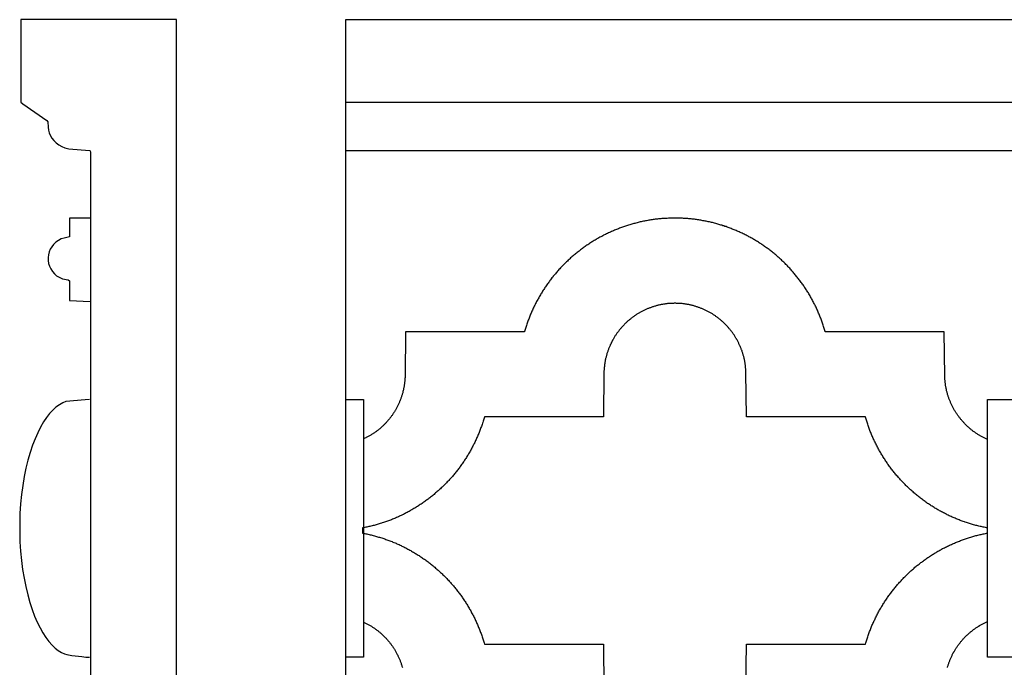
# Model space of a CAD drawing. Units: millimetres. Extents: x -33 to 379, y -52 to 52.
# Drawn here: x -33 to 67, y -14 to 52 of the extents above; entities that cross this region are included whole.
import ezdxf

# ---------------------------------------------------------------- set-up
doc = ezdxf.new("R2010")
doc.units = ezdxf.units.MM
doc.layers.add('Vector Layer 1', color=7, linetype='Continuous', lineweight=30)

msp = doc.modelspace()

# ---------------------------------------------------------------- linework, layer by layer
at = {"layer": 'Vector Layer 1', "color": 18, "lineweight": 30, "true_color": 0x000000}
for p, q in [((0, 43.94), (348, 43.94)), ((0, 39), (348, 39))]:
    msp.add_line(p, q, dxfattribs=at)
for points in [[(-33.21, 52.38), (-33.21, 43.93), (-33.21, 43.93), (-33.01, 43.77), (-33.01, 43.77), (-30.56, 42.06), (-30.56, 42.06), (-30.43, 41.95), (-30.43, 41.95), (-30.42, 41.38), (-30.42, 41.38), (-30.38, 41.09), (-30.38, 41.09), (-30.3, 40.8), (-30.3, 40.8), (-30.18, 40.51), (-30.18, 40.51), (-30.02, 40.25), (-30.02, 40.25), (-29.82, 40.01), (-29.82, 40.01), (-29.58, 39.78), (-29.58, 39.78), (-29.33, 39.59), (-29.33, 39.59), (-29.02, 39.41), (-29.02, 39.41), (-28.7, 39.29), (-28.7, 39.29), (-28.31, 39.19), (-28.31, 39.19), (-26.19, 38.99), (-26.19, 38.99), (-26.11, 38.96), (-26.11, 38.96), (-26.07, 38.85), (-26.07, 38.85), (-26.07, 33.15), (-26.07, 33.15), (-26.07, 27.01), (-26.07, 27.01), (-26.07, 20.55), (-26.07, 20.55), (-26.07, 13.43), (-26.07, 13.43), (-26.07, 6.39), (-26.07, 6.39), (-26.07, 0), (-26.07, 0), (-26.07, -6.98), (-26.07, -6.98), (-26.07, -13.21), (-26.07, -13.21), (-26.07, -19.17)], [(-17.31, -52.4), (-17.31, 52.38), (-17.31, 52.38), (-33.21, 52.38)], [(-26.06, 32.09), (-26.07, 32.09), (-26.07, 32.09), (-28.24, 32.09), (-28.24, 32.09), (-28.24, 30.18), (-28.24, 30.18), (-28.76, 30.06), (-28.76, 30.06), (-29.08, 29.96), (-29.08, 29.96), (-29.35, 29.82), (-29.35, 29.82), (-29.62, 29.63), (-29.62, 29.63), (-29.85, 29.41), (-29.85, 29.41), (-30.04, 29.17), (-30.04, 29.17), (-30.19, 28.92), (-30.19, 28.92), (-30.3, 28.64), (-30.3, 28.64), (-30.38, 28.35), (-30.38, 28.35), (-30.41, 28.06), (-30.41, 28.06), (-30.41, 27.76), (-30.41, 27.76), (-30.36, 27.47), (-30.36, 27.47), (-30.27, 27.18), (-30.27, 27.18), (-30.15, 26.91), (-30.15, 26.91), (-29.98, 26.65), (-29.98, 26.65), (-29.77, 26.41), (-29.77, 26.41), (-29.54, 26.21), (-29.54, 26.21), (-29.29, 26.05), (-29.29, 26.05), (-28.94, 25.89), (-28.94, 25.89), (-28.35, 25.78), (-28.35, 25.78), (-28.24, 25.67), (-28.24, 25.67), (-28.24, 23.69), (-28.24, 23.69), (-26.13, 23.58), (-26.13, 23.58), (-26.07, 23.57)], [(65.59, 9.47), (65.52, 9.5), (65.45, 9.53), (65.38, 9.56), (65.31, 9.59), (65.25, 9.63), (65.18, 9.66), (65.11, 9.7), (65.05, 9.73), (64.98, 9.77), (64.92, 9.8), (64.85, 9.84), (64.79, 9.88), (64.72, 9.92), (64.66, 9.95), (64.59, 9.99), (64.53, 10.03), (64.47, 10.08), (64.41, 10.12), (64.35, 10.16), (64.28, 10.2), (64.22, 10.24), (64.16, 10.29), (64.1, 10.33), (64.04, 10.38), (63.99, 10.42), (63.93, 10.47), (63.87, 10.52), (63.81, 10.56), (63.76, 10.61), (63.7, 10.66), (63.64, 10.71), (63.59, 10.76), (63.53, 10.81), (63.48, 10.86), (63.43, 10.91), (63.37, 10.97), (63.32, 11.02), (63.27, 11.07), (63.22, 11.12), (63.17, 11.18), (63.12, 11.23), (63.07, 11.29), (63.02, 11.34), (62.97, 11.4), (62.92, 11.46), (62.87, 11.51), (62.82, 11.57), (62.78, 11.63), (62.73, 11.69), (62.69, 11.75), (62.64, 11.81), (62.6, 11.87), (62.55, 11.93), (62.51, 11.99), (62.47, 12.05), (62.43, 12.11), (62.39, 12.18), (62.35, 12.24), (62.31, 12.3), (62.27, 12.37), (62.23, 12.43), (62.19, 12.5), (62.15, 12.56), (62.12, 12.63), (62.08, 12.69), (62.05, 12.76), (62.01, 12.83), (62.01, 12.83), (61.98, 12.89), (61.94, 12.96), (61.91, 13.03), (61.88, 13.1), (61.85, 13.17), (61.82, 13.24), (61.79, 13.3), (61.76, 13.37), (61.73, 13.44), (61.7, 13.51), (61.68, 13.58), (61.65, 13.66), (61.63, 13.73), (61.6, 13.8), (61.58, 13.87), (61.55, 13.94), (61.53, 14.01), (61.51, 14.08), (61.49, 14.16), (61.47, 14.23), (61.45, 14.3), (61.43, 14.37), (61.41, 14.45), (61.4, 14.52), (61.38, 14.59), (61.37, 14.67), (61.35, 14.74), (61.34, 14.81), (61.32, 14.89), (61.31, 14.96), (61.3, 15.04), (61.29, 15.11), (61.28, 15.19), (61.27, 15.26), (61.26, 15.34), (61.25, 15.41), (61.25, 15.49), (61.24, 15.56), (61.24, 15.64), (61.23, 15.71), (61.23, 15.79), (61.22, 15.86), (61.22, 15.94), (61.22, 15.94), (61.16, 20.48), (61.16, 20.48), (49.01, 20.48), (49.01, 20.48), (49, 20.5), (49, 20.5), (48.97, 20.6), (48.94, 20.71), (48.91, 20.82), (48.87, 20.92), (48.84, 21.03), (48.8, 21.14), (48.77, 21.24), (48.73, 21.35), (48.7, 21.45), (48.66, 21.56), (48.62, 21.66), (48.58, 21.77), (48.54, 21.87), (48.5, 21.97), (48.46, 22.08), (48.42, 22.18), (48.38, 22.28), (48.33, 22.38), (48.29, 22.48), (48.25, 22.58), (48.2, 22.69), (48.16, 22.79), (48.11, 22.89), (48.06, 22.99), (48.01, 23.09), (47.97, 23.18), (47.92, 23.28), (47.87, 23.38), (47.82, 23.48), (47.77, 23.58), (47.71, 23.67), (47.66, 23.77), (47.61, 23.87), (47.56, 23.96), (47.5, 24.06), (47.45, 24.15), (47.39, 24.25), (47.33, 24.34), (47.28, 24.44), (47.22, 24.53), (47.16, 24.62), (47.1, 24.72), (47.04, 24.81), (46.98, 24.9), (46.92, 24.99), (46.86, 25.08), (46.8, 25.17), (46.74, 25.26), (46.68, 25.35), (46.61, 25.44), (46.55, 25.53), (46.48, 25.62), (46.42, 25.71), (46.35, 25.79), (46.28, 25.88), (46.22, 25.97), (46.15, 26.05), (46.08, 26.14), (46.01, 26.22), (45.94, 26.31), (45.87, 26.39), (45.8, 26.47), (45.73, 26.56), (45.66, 26.64), (45.59, 26.72), (45.51, 26.8), (45.44, 26.88), (45.37, 26.97), (45.29, 27.05), (45.22, 27.12), (45.14, 27.2), (45.07, 27.28), (44.99, 27.36), (44.91, 27.44), (44.83, 27.51), (44.76, 27.59), (44.68, 27.67), (44.6, 27.74), (44.52, 27.82), (44.44, 27.89), (44.36, 27.97), (44.28, 28.04), (44.19, 28.11), (44.11, 28.18), (44.03, 28.26), (43.94, 28.33), (43.86, 28.4), (43.78, 28.47), (43.69, 28.54), (43.6, 28.61), (43.52, 28.67), (43.43, 28.74), (43.35, 28.81), (43.26, 28.87), (43.17, 28.94), (43.08, 29.01), (42.99, 29.07), (42.9, 29.14), (42.81, 29.2), (42.72, 29.26), (42.63, 29.32), (42.54, 29.39), (42.45, 29.45), (42.36, 29.51), (42.26, 29.57), (42.17, 29.63), (42.08, 29.69), (41.98, 29.74), (41.89, 29.8), (41.79, 29.86), (41.7, 29.91), (41.6, 29.97), (41.51, 30.03), (41.41, 30.08), (41.31, 30.13), (41.21, 30.19), (41.12, 30.24), (41.02, 30.29), (40.92, 30.34), (40.82, 30.39), (40.72, 30.44), (40.62, 30.49), (40.52, 30.54), (40.42, 30.59), (40.32, 30.63), (40.21, 30.68), (40.21, 30.68), (40.11, 30.73), (40.01, 30.77), (39.91, 30.82), (39.81, 30.86), (39.7, 30.9), (39.6, 30.94), (39.5, 30.98), (39.39, 31.02), (39.29, 31.06), (39.18, 31.1), (39.08, 31.14), (38.97, 31.18), (38.87, 31.22), (38.76, 31.25), (38.66, 31.29), (38.55, 31.32), (38.45, 31.36), (38.34, 31.39), (38.24, 31.42), (38.13, 31.45), (38.02, 31.48), (37.92, 31.51), (37.81, 31.54), (37.7, 31.57), (37.59, 31.6), (37.49, 31.63), (37.38, 31.65), (37.27, 31.68), (37.16, 31.7), (37.05, 31.73), (36.95, 31.75), (36.84, 31.77), (36.73, 31.79), (36.62, 31.81), (36.51, 31.83), (36.4, 31.85), (36.29, 31.87), (36.18, 31.89), (36.07, 31.91), (35.96, 31.92), (35.86, 31.94), (35.75, 31.96), (35.64, 31.97), (35.53, 31.98), (35.42, 32), (35.31, 32.01), (35.19, 32.02), (35.08, 32.03), (34.97, 32.04), (34.86, 32.05), (34.75, 32.06), (34.64, 32.06), (34.53, 32.07), (34.42, 32.08), (34.31, 32.08), (34.2, 32.08), (34.09, 32.09), (33.98, 32.09), (33.87, 32.09), (33.75, 32.09), (33.64, 32.09), (33.53, 32.09), (33.42, 32.09), (33.31, 32.09), (33.2, 32.09), (33.09, 32.08), (32.98, 32.08), (32.86, 32.07), (32.75, 32.07), (32.64, 32.06), (32.53, 32.05), (32.42, 32.05), (32.42, 32.05), (32.31, 32.04), (32.19, 32.03), (32.08, 32.02), (31.97, 32.01), (31.86, 31.99), (31.75, 31.98), (31.64, 31.97), (31.52, 31.95), (31.41, 31.94), (31.3, 31.92), (31.19, 31.91), (31.08, 31.89), (30.97, 31.87), (30.86, 31.85), (30.75, 31.83), (30.64, 31.81), (30.53, 31.79), (30.42, 31.77), (30.31, 31.74), (30.2, 31.72), (30.1, 31.7), (29.99, 31.67), (29.88, 31.64), (29.77, 31.62), (29.66, 31.59), (29.55, 31.56), (29.45, 31.53), (29.34, 31.5), (29.23, 31.47), (29.13, 31.44), (29.02, 31.41), (28.91, 31.38), (28.81, 31.35), (28.7, 31.31), (28.6, 31.28), (28.49, 31.24), (28.39, 31.21), (28.28, 31.17), (28.18, 31.13), (28.08, 31.09), (27.97, 31.05), (27.87, 31.01), (27.76, 30.97), (27.66, 30.93), (27.56, 30.89), (27.46, 30.85), (27.36, 30.81), (27.25, 30.76), (27.15, 30.72), (27.05, 30.67), (26.95, 30.63), (26.85, 30.58), (26.75, 30.53), (26.65, 30.48), (26.55, 30.43), (26.45, 30.39), (26.35, 30.34), (26.26, 30.28), (26.16, 30.23), (26.06, 30.18), (25.96, 30.13), (25.87, 30.07), (25.77, 30.02), (25.67, 29.97), (25.58, 29.91), (25.48, 29.85), (25.39, 29.8), (25.29, 29.74), (25.2, 29.68), (25.11, 29.62), (25.01, 29.56), (24.92, 29.5), (24.83, 29.44), (24.74, 29.38), (24.64, 29.32), (24.55, 29.26), (24.46, 29.19), (24.37, 29.13), (24.28, 29.06), (24.19, 29), (24.1, 28.93), (24.01, 28.86), (23.92, 28.8), (23.84, 28.73), (23.75, 28.66), (23.66, 28.59), (23.58, 28.52), (23.49, 28.45), (23.4, 28.38), (23.32, 28.31), (23.23, 28.24), (23.15, 28.16), (23.07, 28.09), (22.98, 28.02), (22.9, 27.94), (22.82, 27.87), (22.74, 27.79), (22.66, 27.71), (22.57, 27.64), (22.49, 27.56), (22.41, 27.48), (22.33, 27.4), (22.26, 27.32), (22.18, 27.24), (22.1, 27.16), (22.02, 27.08), (21.95, 27), (21.87, 26.91), (21.79, 26.83), (21.72, 26.75), (21.64, 26.66), (21.57, 26.58), (21.57, 26.58), (21.5, 26.49), (21.43, 26.41), (21.36, 26.32), (21.28, 26.24), (21.21, 26.15), (21.15, 26.07), (21.08, 25.98), (21.01, 25.89), (20.94, 25.8), (20.87, 25.71), (20.81, 25.63), (20.74, 25.54), (20.68, 25.45), (20.61, 25.36), (20.55, 25.27), (20.49, 25.18), (20.42, 25.08), (20.36, 24.99), (20.3, 24.9), (20.24, 24.81), (20.18, 24.72), (20.12, 24.62), (20.06, 24.53), (20.01, 24.43), (19.95, 24.34), (19.89, 24.25), (19.84, 24.15), (19.78, 24.05), (19.73, 23.96), (19.67, 23.86), (19.62, 23.77), (19.57, 23.67), (19.51, 23.57), (19.46, 23.47), (19.41, 23.37), (19.36, 23.28), (19.31, 23.18), (19.27, 23.08), (19.22, 22.98), (19.17, 22.88), (19.12, 22.78), (19.08, 22.68), (19.03, 22.58), (18.99, 22.48), (18.95, 22.37), (18.9, 22.27), (18.86, 22.17), (18.82, 22.07), (18.78, 21.96), (18.74, 21.86), (18.7, 21.76), (18.66, 21.65), (18.62, 21.55), (18.59, 21.45), (18.55, 21.34), (18.51, 21.24), (18.48, 21.13), (18.44, 21.03), (18.41, 20.92), (18.38, 20.81), (18.34, 20.71), (18.31, 20.6), (18.28, 20.5), (18.28, 20.5), (18.28, 20.48), (18.28, 20.48), (6.12, 20.48), (6.12, 20.48), (6.06, 15.94), (6.06, 15.94), (6.06, 15.86), (6.06, 15.79), (6.05, 15.71), (6.05, 15.64), (6.04, 15.56), (6.04, 15.49), (6.03, 15.41), (6.02, 15.34), (6.01, 15.26), (6, 15.19), (5.99, 15.11), (5.98, 15.04), (5.97, 14.97), (5.96, 14.89), (5.95, 14.82), (5.93, 14.75), (5.92, 14.67), (5.9, 14.6), (5.89, 14.53), (5.87, 14.46), (5.85, 14.38), (5.84, 14.31), (5.82, 14.24), (5.8, 14.17), (5.78, 14.1), (5.76, 14.03), (5.73, 13.96), (5.71, 13.89), (5.69, 13.82), (5.66, 13.75), (5.64, 13.68), (5.62, 13.61), (5.59, 13.54), (5.56, 13.47), (5.54, 13.4), (5.51, 13.34), (5.48, 13.27), (5.45, 13.2), (5.42, 13.13), (5.39, 13.07), (5.36, 13), (5.33, 12.93), (5.29, 12.87), (5.26, 12.8), (5.23, 12.74), (5.19, 12.67), (5.16, 12.61), (5.12, 12.54), (5.08, 12.48), (5.05, 12.42), (5.01, 12.36), (4.97, 12.29), (4.93, 12.23), (4.89, 12.17), (4.85, 12.11), (4.81, 12.05), (4.77, 11.99), (4.73, 11.93), (4.68, 11.87), (4.64, 11.81), (4.6, 11.75), (4.55, 11.69), (4.51, 11.63), (4.46, 11.57), (4.41, 11.52), (4.37, 11.46), (4.32, 11.4), (4.27, 11.35), (4.22, 11.29), (4.17, 11.24), (4.12, 11.18), (4.07, 11.13), (4.02, 11.08), (3.97, 11.02), (3.92, 10.97), (3.87, 10.92), (3.81, 10.87), (3.76, 10.82), (3.7, 10.77), (3.65, 10.72), (3.59, 10.67), (3.54, 10.62), (3.48, 10.57), (3.42, 10.53), (3.37, 10.48), (3.31, 10.43), (3.25, 10.39), (3.19, 10.34), (3.13, 10.3), (3.07, 10.25), (3.01, 10.21), (2.95, 10.16), (2.88, 10.12), (2.82, 10.08), (2.76, 10.04), (2.7, 10), (2.63, 9.96), (2.57, 9.92), (2.57, 9.92), (2.5, 9.88), (2.44, 9.84), (2.37, 9.8), (2.31, 9.77), (2.24, 9.73), (2.17, 9.69), (2.1, 9.66), (2.04, 9.63), (1.97, 9.59), (1.9, 9.56), (1.83, 9.53)], [(65.59, 0.42), (65.48, 0.44), (65.37, 0.47), (65.26, 0.49), (65.15, 0.51), (65.04, 0.53), (64.93, 0.56), (64.82, 0.58), (64.71, 0.61), (64.6, 0.64), (64.49, 0.66), (64.39, 0.69), (64.28, 0.72), (64.17, 0.75), (64.06, 0.78), (63.96, 0.81), (63.85, 0.84), (63.74, 0.88), (63.64, 0.91), (63.53, 0.94), (63.43, 0.98), (63.32, 1.01), (63.22, 1.05), (63.11, 1.09), (63.01, 1.13), (62.9, 1.16), (62.8, 1.2), (62.7, 1.24), (62.59, 1.28), (62.49, 1.32), (62.39, 1.37), (62.28, 1.41), (62.18, 1.45), (62.08, 1.5), (61.98, 1.54), (61.88, 1.59), (61.78, 1.63), (61.68, 1.68), (61.58, 1.73), (61.48, 1.77), (61.38, 1.82), (61.28, 1.87), (61.18, 1.92), (61.08, 1.97), (60.98, 2.03), (60.89, 2.08), (60.79, 2.13), (60.69, 2.18), (60.6, 2.24), (60.5, 2.29), (60.4, 2.35), (60.31, 2.41), (60.21, 2.46), (60.12, 2.52), (60.03, 2.58), (59.93, 2.64), (59.84, 2.7), (59.75, 2.76), (59.65, 2.82), (59.56, 2.88), (59.47, 2.94), (59.38, 3), (59.29, 3.07), (59.2, 3.13), (59.11, 3.2), (59.02, 3.26), (58.93, 3.33), (58.84, 3.4), (58.75, 3.46), (58.66, 3.53), (58.58, 3.6), (58.49, 3.67), (58.4, 3.74), (58.32, 3.81), (58.23, 3.88), (58.15, 3.95), (58.06, 4.02), (57.98, 4.1), (57.9, 4.17), (57.81, 4.24), (57.73, 4.32), (57.65, 4.39), (57.57, 4.47), (57.49, 4.55), (57.4, 4.62), (57.32, 4.7), (57.25, 4.78), (57.17, 4.86), (57.09, 4.94), (57.01, 5.02), (56.93, 5.1), (56.86, 5.18), (56.78, 5.26), (56.7, 5.34), (56.63, 5.43), (56.55, 5.51), (56.48, 5.59), (56.41, 5.68), (56.41, 5.68), (56.33, 5.76), (56.26, 5.85), (56.19, 5.93), (56.12, 6.02), (56.05, 6.1), (55.98, 6.19), (55.91, 6.28), (55.84, 6.36), (55.78, 6.45), (55.71, 6.54), (55.64, 6.63), (55.58, 6.72), (55.51, 6.81), (55.45, 6.9), (55.38, 6.99), (55.32, 7.08), (55.26, 7.17), (55.2, 7.26), (55.14, 7.35), (55.08, 7.45), (55.02, 7.54), (54.96, 7.63), (54.9, 7.73), (54.84, 7.82), (54.78, 7.91), (54.73, 8.01), (54.67, 8.1), (54.62, 8.2), (54.56, 8.3), (54.51, 8.39), (54.45, 8.49), (54.4, 8.59), (54.35, 8.68), (54.3, 8.78), (54.25, 8.88), (54.2, 8.98), (54.15, 9.08), (54.1, 9.18), (54.05, 9.28), (54.01, 9.38), (53.96, 9.48), (53.91, 9.58), (53.87, 9.68), (53.82, 9.78), (53.78, 9.88), (53.74, 9.98), (53.7, 10.08), (53.65, 10.19), (53.61, 10.29), (53.57, 10.39), (53.53, 10.5), (53.49, 10.6), (53.46, 10.7), (53.42, 10.81), (53.38, 10.91), (53.35, 11.02), (53.31, 11.12), (53.28, 11.23), (53.24, 11.33), (53.21, 11.44), (53.18, 11.55), (53.15, 11.65), (53.12, 11.76), (53.12, 11.76), (53.11, 11.77), (53.11, 11.77), (40.95, 11.77), (40.95, 11.77), (40.9, 16.32), (40.9, 16.32), (40.89, 16.39), (40.89, 16.47), (40.89, 16.54), (40.88, 16.62), (40.88, 16.69), (40.87, 16.77), (40.86, 16.84), (40.86, 16.92), (40.85, 16.99), (40.84, 17.07), (40.83, 17.14), (40.82, 17.21), (40.81, 17.29), (40.79, 17.36), (40.78, 17.43), (40.77, 17.51), (40.75, 17.58), (40.74, 17.65), (40.72, 17.73), (40.71, 17.8), (40.69, 17.87), (40.67, 17.94), (40.65, 18.01), (40.63, 18.08), (40.61, 18.15), (40.59, 18.23), (40.57, 18.3), (40.55, 18.37), (40.52, 18.44), (40.5, 18.51), (40.47, 18.58), (40.45, 18.64), (40.42, 18.71), (40.4, 18.78), (40.37, 18.85), (40.34, 18.92), (40.31, 18.99), (40.28, 19.05), (40.25, 19.12), (40.22, 19.19), (40.19, 19.25), (40.16, 19.32), (40.13, 19.39), (40.09, 19.45), (40.06, 19.52), (40.03, 19.58), (39.99, 19.65), (39.95, 19.71), (39.92, 19.77), (39.88, 19.84), (39.84, 19.9), (39.81, 19.96), (39.77, 20.02), (39.73, 20.09), (39.69, 20.15), (39.65, 20.21), (39.6, 20.27), (39.56, 20.33), (39.52, 20.39), (39.48, 20.45), (39.43, 20.51), (39.39, 20.56), (39.34, 20.62), (39.3, 20.68), (39.25, 20.74), (39.2, 20.79), (39.15, 20.85), (39.11, 20.91), (39.06, 20.96), (39.01, 21.02), (38.96, 21.07), (38.91, 21.12), (38.86, 21.18), (38.81, 21.23), (38.75, 21.28), (38.7, 21.33), (38.65, 21.38), (38.59, 21.44), (38.54, 21.49), (38.48, 21.54), (38.43, 21.58), (38.37, 21.63), (38.32, 21.68), (38.26, 21.73), (38.2, 21.78), (38.14, 21.82), (38.08, 21.87), (38.02, 21.91), (37.96, 21.96), (37.9, 22), (37.84, 22.05), (37.78, 22.09), (37.72, 22.13), (37.66, 22.17), (37.59, 22.22), (37.53, 22.26), (37.47, 22.3), (37.4, 22.34), (37.4, 22.34), (37.34, 22.37), (37.27, 22.41), (37.21, 22.45), (37.14, 22.49), (37.08, 22.52), (37.01, 22.56), (36.94, 22.59), (36.88, 22.63), (36.81, 22.66), (36.74, 22.69), (36.67, 22.72), (36.61, 22.75), (36.54, 22.78), (36.47, 22.81), (36.4, 22.84), (36.33, 22.87), (36.26, 22.9), (36.19, 22.92), (36.12, 22.95), (36.05, 22.97), (35.98, 23), (35.91, 23.02), (35.84, 23.04), (35.77, 23.07), (35.7, 23.09), (35.63, 23.11), (35.56, 23.13), (35.49, 23.15), (35.41, 23.17), (35.34, 23.18), (35.27, 23.2), (35.2, 23.22), (35.12, 23.23), (35.05, 23.25), (34.98, 23.26), (34.91, 23.27), (34.83, 23.29), (34.76, 23.3), (34.69, 23.31), (34.61, 23.32), (34.54, 23.33), (34.47, 23.34), (34.39, 23.35), (34.32, 23.35), (34.24, 23.36), (34.17, 23.37), (34.1, 23.37), (34.02, 23.38), (33.95, 23.38), (33.87, 23.38), (33.8, 23.38), (33.72, 23.39), (33.65, 23.39), (33.58, 23.39), (33.5, 23.38), (33.43, 23.38), (33.35, 23.38), (33.28, 23.38), (33.2, 23.37), (33.13, 23.37), (33.05, 23.36), (32.98, 23.36), (32.9, 23.35), (32.83, 23.34), (32.75, 23.33), (32.68, 23.32), (32.61, 23.31), (32.53, 23.3), (32.53, 23.3), (32.46, 23.29), (32.38, 23.28), (32.31, 23.26), (32.23, 23.25), (32.16, 23.23), (32.09, 23.22), (32.01, 23.2), (31.94, 23.18), (31.87, 23.16), (31.79, 23.15), (31.72, 23.13), (31.65, 23.11), (31.58, 23.09), (31.5, 23.06), (31.43, 23.04), (31.36, 23.02), (31.29, 22.99), (31.22, 22.97), (31.15, 22.94), (31.08, 22.92), (31.01, 22.89), (30.94, 22.86), (30.87, 22.84), (30.8, 22.81), (30.74, 22.78), (30.67, 22.75), (30.6, 22.72), (30.53, 22.69), (30.47, 22.65), (30.4, 22.62), (30.33, 22.59), (30.27, 22.55), (30.2, 22.52), (30.14, 22.48), (30.07, 22.45), (30.01, 22.41), (29.94, 22.37), (29.88, 22.33), (29.82, 22.3), (29.76, 22.26), (29.69, 22.22), (29.63, 22.18), (29.57, 22.14), (29.51, 22.09), (29.45, 22.05), (29.39, 22.01), (29.33, 21.96), (29.27, 21.92), (29.21, 21.88), (29.15, 21.83), (29.09, 21.78), (29.04, 21.74), (28.98, 21.69), (28.92, 21.64), (28.87, 21.59), (28.81, 21.55), (28.76, 21.5), (28.7, 21.45), (28.65, 21.4), (28.6, 21.34), (28.54, 21.29), (28.49, 21.24), (28.44, 21.19), (28.39, 21.13), (28.34, 21.08), (28.28, 21.03), (28.24, 20.97), (28.19, 20.91), (28.14, 20.86), (28.09, 20.8), (28.04, 20.74), (27.99, 20.69), (27.95, 20.63), (27.9, 20.57), (27.86, 20.51), (27.81, 20.45), (27.77, 20.39), (27.72, 20.33), (27.68, 20.27), (27.64, 20.21), (27.6, 20.14), (27.55, 20.08), (27.51, 20.02), (27.47, 19.95), (27.43, 19.89), (27.4, 19.83), (27.36, 19.76), (27.32, 19.7), (27.28, 19.63), (27.25, 19.56), (27.21, 19.5), (27.18, 19.43), (27.18, 19.43), (27.14, 19.36), (27.11, 19.29), (27.08, 19.22), (27.04, 19.16), (27.01, 19.09), (26.98, 19.02), (26.95, 18.95), (26.92, 18.88), (26.9, 18.81), (26.87, 18.74), (26.84, 18.67), (26.82, 18.6), (26.79, 18.53), (26.77, 18.46), (26.74, 18.39), (26.72, 18.31), (26.7, 18.24), (26.68, 18.17), (26.66, 18.1), (26.64, 18.03), (26.62, 17.95), (26.6, 17.88), (26.58, 17.81), (26.56, 17.73), (26.55, 17.66), (26.53, 17.59), (26.52, 17.51), (26.5, 17.44), (26.49, 17.37), (26.48, 17.29), (26.47, 17.22), (26.46, 17.14), (26.45, 17.07), (26.44, 16.99), (26.43, 16.92), (26.42, 16.84), (26.41, 16.77), (26.41, 16.69), (26.4, 16.62), (26.4, 16.54), (26.39, 16.47), (26.39, 16.39), (26.39, 16.32), (26.39, 16.32), (26.33, 11.77), (26.33, 11.77), (14.17, 11.77), (14.17, 11.77), (14.17, 11.76), (14.17, 11.76), (14.14, 11.65), (14.1, 11.54), (14.07, 11.44), (14.04, 11.33), (14.01, 11.22), (13.97, 11.12), (13.94, 11.01), (13.9, 10.91), (13.86, 10.8), (13.82, 10.7), (13.79, 10.59), (13.75, 10.49), (13.71, 10.39), (13.67, 10.28), (13.63, 10.18), (13.59, 10.08), (13.54, 9.97), (13.5, 9.87), (13.46, 9.77), (13.41, 9.67), (13.37, 9.57), (13.32, 9.47), (13.27, 9.37), (13.23, 9.27), (13.18, 9.17), (13.13, 9.07), (13.08, 8.97), (13.03, 8.87), (12.98, 8.77), (12.93, 8.68), (12.88, 8.58), (12.83, 8.48), (12.77, 8.39), (12.72, 8.29), (12.67, 8.2), (12.61, 8.1), (12.56, 8.01), (12.5, 7.91), (12.44, 7.82), (12.39, 7.72), (12.33, 7.63), (12.27, 7.54), (12.21, 7.45), (12.15, 7.35), (12.09, 7.26), (12.03, 7.17), (11.97, 7.08), (11.9, 6.99), (11.84, 6.9), (11.78, 6.81), (11.71, 6.72), (11.65, 6.64), (11.58, 6.55), (11.52, 6.46), (11.45, 6.37), (11.38, 6.29), (11.32, 6.2), (11.25, 6.12), (11.18, 6.03), (11.11, 5.95), (11.04, 5.86), (10.97, 5.78), (10.9, 5.7), (10.83, 5.61), (10.75, 5.53), (10.68, 5.45), (10.61, 5.37), (10.53, 5.29), (10.46, 5.21), (10.38, 5.13), (10.31, 5.05), (10.23, 4.97), (10.16, 4.89), (10.08, 4.82), (10, 4.74), (9.92, 4.66), (9.84, 4.59), (9.76, 4.51), (9.68, 4.44), (9.6, 4.36), (9.52, 4.29), (9.44, 4.22), (9.36, 4.14), (9.28, 4.07), (9.19, 4), (9.11, 3.93), (9.03, 3.86), (8.94, 3.79), (8.86, 3.72), (8.77, 3.65), (8.68, 3.58), (8.6, 3.51), (8.51, 3.45), (8.42, 3.38), (8.34, 3.31), (8.25, 3.25), (8.16, 3.18), (8.07, 3.12), (7.98, 3.06), (7.89, 2.99), (7.8, 2.93), (7.71, 2.87), (7.61, 2.81), (7.52, 2.75), (7.43, 2.69), (7.34, 2.63), (7.24, 2.57), (7.15, 2.51), (7.05, 2.45), (6.96, 2.4), (6.86, 2.34), (6.77, 2.28), (6.67, 2.23), (6.57, 2.17), (6.48, 2.12), (6.38, 2.07), (6.28, 2.02), (6.18, 1.96), (6.08, 1.91), (5.99, 1.86), (5.89, 1.81), (5.79, 1.76), (5.68, 1.71), (5.58, 1.67), (5.48, 1.62), (5.38, 1.57), (5.38, 1.57), (5.28, 1.53), (5.18, 1.48), (5.08, 1.44), (4.98, 1.4), (4.88, 1.36), (4.77, 1.31), (4.67, 1.27), (4.57, 1.23), (4.47, 1.19), (4.37, 1.16), (4.26, 1.12), (4.16, 1.08), (4.06, 1.04), (3.95, 1.01), (3.85, 0.97), (3.74, 0.94), (3.64, 0.91), (3.53, 0.87), (3.43, 0.84), (3.32, 0.81), (3.22, 0.78), (3.11, 0.75), (3.01, 0.72), (2.9, 0.69), (2.8, 0.66), (2.69, 0.64), (2.58, 0.61), (2.48, 0.59), (2.37, 0.56), (2.26, 0.54), (2.15, 0.51), (2.05, 0.49), (1.94, 0.47), (1.83, 0.45), (1.83, 0.45), (1.71, 0.43), (1.71, 0.43), (1.71, -0.1), (1.71, -0.1), (1.83, -0.13), (1.83, -0.13), (1.94, -0.15), (2.05, -0.17), (2.16, -0.19), (2.27, -0.22), (2.38, -0.24), (2.49, -0.27), (2.6, -0.29), (2.71, -0.32), (2.82, -0.35), (2.93, -0.38), (3.03, -0.41), (3.14, -0.44), (3.25, -0.47), (3.36, -0.5), (3.46, -0.53), (3.57, -0.56), (3.68, -0.6), (3.78, -0.63), (3.89, -0.67), (4, -0.7), (4.1, -0.74), (4.21, -0.78), (4.31, -0.81), (4.42, -0.85), (4.52, -0.89), (4.62, -0.93), (4.73, -0.97), (4.83, -1.02), (4.93, -1.06), (5.04, -1.1), (5.14, -1.14), (5.24, -1.19), (5.34, -1.23), (5.45, -1.28), (5.55, -1.33), (5.65, -1.37), (5.75, -1.42), (5.85, -1.47), (5.95, -1.52), (6.05, -1.57), (6.15, -1.62), (6.25, -1.67), (6.34, -1.73), (6.44, -1.78), (6.54, -1.83), (6.64, -1.89), (6.73, -1.94), (6.83, -2), (6.93, -2.05), (7.02, -2.11), (7.12, -2.17), (7.21, -2.23), (7.31, -2.28), (7.4, -2.34), (7.49, -2.4), (7.59, -2.47), (7.68, -2.53), (7.77, -2.59), (7.86, -2.65), (7.96, -2.72), (8.05, -2.78), (8.14, -2.85), (8.23, -2.91), (8.32, -2.98), (8.41, -3.04), (8.5, -3.11), (8.59, -3.18), (8.67, -3.25), (8.76, -3.32), (8.85, -3.39), (8.93, -3.46), (9.02, -3.53), (9.11, -3.6), (9.19, -3.68), (9.28, -3.75), (9.36, -3.82), (9.44, -3.9), (9.53, -3.97), (9.61, -4.05), (9.69, -4.12), (9.78, -4.2), (9.86, -4.28), (9.94, -4.36), (10.02, -4.44), (10.1, -4.51), (10.1, -4.51), (10.18, -4.59), (10.25, -4.67), (10.33, -4.75), (10.41, -4.83), (10.49, -4.92), (10.56, -5), (10.64, -5.08), (10.71, -5.16), (10.79, -5.25), (10.86, -5.33), (10.93, -5.41), (11, -5.5), (11.08, -5.58), (11.15, -5.67), (11.22, -5.76), (11.29, -5.84), (11.36, -5.93), (11.42, -6.02), (11.49, -6.11), (11.56, -6.19), (11.63, -6.28), (11.69, -6.37), (11.76, -6.46), (11.82, -6.55), (11.89, -6.64), (11.95, -6.73), (12.01, -6.83), (12.07, -6.92), (12.14, -7.01), (12.2, -7.1), (12.26, -7.2), (12.32, -7.29), (12.37, -7.38), (12.43, -7.48), (12.49, -7.57), (12.55, -7.67), (12.6, -7.76), (12.66, -7.86), (12.71, -7.96), (12.77, -8.05), (12.82, -8.15), (12.87, -8.25), (12.93, -8.34), (12.98, -8.44), (13.03, -8.54), (13.08, -8.64), (13.13, -8.74), (13.18, -8.84), (13.23, -8.94), (13.27, -9.04), (13.32, -9.14), (13.37, -9.24), (13.41, -9.34), (13.46, -9.44), (13.5, -9.55), (13.54, -9.65), (13.58, -9.75), (13.63, -9.85), (13.67, -9.96), (13.71, -10.06), (13.75, -10.17), (13.79, -10.27), (13.83, -10.37), (13.86, -10.48), (13.9, -10.58), (13.94, -10.69), (13.97, -10.8), (14.01, -10.9), (14.04, -11.01), (14.07, -11.11), (14.11, -11.22), (14.14, -11.33), (14.17, -11.44), (14.17, -11.44), (14.17, -11.45), (14.17, -11.45), (26.33, -11.45), (26.33, -11.45), (26.39, -15.99)], [(-26.18, 13.54), (-26.63, 13.53), (-26.63, 13.53), (-28.61, 13.35), (-28.61, 13.35), (-28.92, 13.22), (-28.92, 13.22), (-29.26, 13.02), (-29.26, 13.02), (-29.61, 12.77), (-29.61, 12.77), (-29.93, 12.47), (-29.93, 12.47), (-30.26, 12.12), (-30.26, 12.12), (-30.57, 11.71), (-30.57, 11.71), (-30.88, 11.26), (-30.88, 11.26), (-31.19, 10.73), (-31.19, 10.73), (-31.48, 10.16), (-31.48, 10.16), (-31.75, 9.55), (-31.75, 9.55), (-32.01, 8.87), (-32.01, 8.87), (-32.25, 8.15), (-32.25, 8.15), (-32.47, 7.37), (-32.47, 7.37), (-32.68, 6.53), (-32.68, 6.53), (-32.85, 5.67), (-32.85, 5.67), (-33.01, 4.76), (-33.01, 4.76), (-33.13, 3.85), (-33.13, 3.85), (-33.22, 2.88), (-33.22, 2.88), (-33.29, 1.9), (-33.29, 1.9), (-33.32, 0.94), (-33.32, 0.94), (-33.32, -0.01), (-33.32, -0.01), (-33.29, -0.99), (-33.29, -0.99), (-33.23, -1.96), (-33.23, -1.96), (-33.14, -2.91), (-33.14, -2.91), (-33.02, -3.83), (-33.02, -3.83), (-32.87, -4.71), (-32.87, -4.71), (-32.7, -5.57), (-32.7, -5.57), (-32.5, -6.4), (-32.5, -6.4), (-32.28, -7.18), (-32.28, -7.18), (-32.05, -7.91), (-32.05, -7.91), (-31.79, -8.59), (-31.79, -8.59), (-31.52, -9.21), (-31.52, -9.21), (-31.24, -9.78), (-31.24, -9.78), (-30.95, -10.3), (-30.95, -10.3), (-30.64, -10.76), (-30.64, -10.76), (-30.33, -11.18), (-30.33, -11.18), (-30.01, -11.54), (-30.01, -11.54), (-29.68, -11.85), (-29.68, -11.85), (-29.38, -12.09), (-29.38, -12.09), (-29.04, -12.3), (-29.04, -12.3), (-28.74, -12.44), (-28.74, -12.44), (-28.51, -12.52), (-28.51, -12.52), (-27.99, -12.62), (-27.99, -12.62), (-26.97, -12.72), (-26.97, -12.72), (-26.57, -12.77), (-26.57, -12.77), (-26.18, -12.77)], [(40.9, -15.99), (40.95, -11.45), (40.95, -11.45), (53.11, -11.45), (53.11, -11.45), (53.12, -11.44), (53.12, -11.44), (53.15, -11.33), (53.18, -11.22), (53.21, -11.11), (53.25, -11.01), (53.28, -10.9), (53.31, -10.8), (53.35, -10.69), (53.39, -10.58), (53.42, -10.48), (53.46, -10.37), (53.5, -10.27), (53.54, -10.17), (53.58, -10.06), (53.62, -9.96), (53.66, -9.86), (53.7, -9.75), (53.74, -9.65), (53.78, -9.55), (53.83, -9.45), (53.87, -9.35), (53.92, -9.25), (53.96, -9.15), (54.01, -9.05), (54.06, -8.95), (54.1, -8.85), (54.15, -8.75), (54.2, -8.65), (54.25, -8.55), (54.3, -8.45), (54.35, -8.35), (54.4, -8.26), (54.46, -8.16), (54.51, -8.06), (54.56, -7.97), (54.62, -7.87), (54.67, -7.78), (54.73, -7.68), (54.78, -7.59), (54.84, -7.5), (54.9, -7.4), (54.96, -7.31), (55.02, -7.22), (55.07, -7.12), (55.13, -7.03), (55.2, -6.94), (55.26, -6.85), (55.32, -6.76), (55.38, -6.67), (55.44, -6.58), (55.51, -6.49), (55.57, -6.4), (55.64, -6.31), (55.7, -6.23), (55.77, -6.14), (55.83, -6.05), (55.9, -5.97), (55.97, -5.88), (56.04, -5.79), (56.11, -5.71), (56.18, -5.62), (56.25, -5.54), (56.32, -5.46), (56.39, -5.37), (56.46, -5.29), (56.53, -5.21), (56.6, -5.13), (56.68, -5.05), (56.75, -4.97), (56.83, -4.89), (56.9, -4.81), (56.98, -4.73), (57.05, -4.65), (57.13, -4.57), (57.21, -4.49), (57.28, -4.42), (57.36, -4.34), (57.44, -4.26), (57.52, -4.19), (57.6, -4.11), (57.68, -4.04), (57.76, -3.97), (57.84, -3.89), (57.93, -3.82), (58.01, -3.75), (58.09, -3.68), (58.17, -3.6), (58.26, -3.53), (58.34, -3.46), (58.43, -3.39), (58.51, -3.33), (58.6, -3.26), (58.69, -3.19), (58.77, -3.12), (58.86, -3.06), (58.95, -2.99), (59.04, -2.93), (59.13, -2.86), (59.22, -2.8), (59.31, -2.73), (59.4, -2.67), (59.49, -2.61), (59.58, -2.55), (59.67, -2.48), (59.76, -2.42), (59.85, -2.36), (59.95, -2.3), (60.04, -2.25), (60.14, -2.19), (60.23, -2.13), (60.33, -2.07), (60.42, -2.02), (60.52, -1.96), (60.61, -1.91), (60.71, -1.85), (60.81, -1.8), (60.9, -1.75), (61, -1.69), (61.1, -1.64), (61.2, -1.59), (61.3, -1.54), (61.4, -1.49), (61.5, -1.44), (61.6, -1.39), (61.7, -1.34), (61.8, -1.3), (61.9, -1.25), (61.9, -1.25), (62, -1.21), (62.11, -1.16), (62.21, -1.12), (62.31, -1.07), (62.41, -1.03), (62.51, -0.99), (62.62, -0.95), (62.72, -0.91), (62.82, -0.87), (62.93, -0.83), (63.03, -0.79), (63.13, -0.76), (63.24, -0.72), (63.34, -0.68), (63.45, -0.65), (63.55, -0.61), (63.66, -0.58), (63.76, -0.55), (63.87, -0.51), (63.98, -0.48), (64.08, -0.45), (64.19, -0.42), (64.29, -0.39), (64.4, -0.36), (64.51, -0.34), (64.61, -0.31), (64.72, -0.28), (64.83, -0.26), (64.94, -0.23), (65.05, -0.21), (65.15, -0.19), (65.26, -0.16), (65.37, -0.14), (65.48, -0.12), (65.59, -0.1)], [(1.83, -9.21), (1.9, -9.24), (1.97, -9.27), (2.03, -9.3), (2.1, -9.34), (2.17, -9.37), (2.23, -9.41), (2.3, -9.44), (2.37, -9.48), (2.43, -9.52), (2.5, -9.55), (2.56, -9.59), (2.62, -9.63), (2.69, -9.67), (2.75, -9.71), (2.81, -9.75), (2.87, -9.79), (2.94, -9.83), (3, -9.88), (3.06, -9.92), (3.12, -9.96), (3.18, -10.01), (3.24, -10.05), (3.3, -10.1), (3.35, -10.15), (3.41, -10.19), (3.47, -10.24), (3.53, -10.29), (3.58, -10.34), (3.64, -10.39), (3.69, -10.44), (3.75, -10.49), (3.8, -10.54), (3.86, -10.59), (3.91, -10.64), (3.96, -10.69), (4.01, -10.75), (4.07, -10.8), (4.12, -10.85), (4.17, -10.91), (4.22, -10.96), (4.27, -11.02), (4.31, -11.08), (4.36, -11.13), (4.41, -11.19), (4.46, -11.25), (4.5, -11.31), (4.55, -11.37), (4.6, -11.42), (4.64, -11.48), (4.69, -11.54), (4.73, -11.61), (4.77, -11.67), (4.81, -11.73), (4.86, -11.79), (4.9, -11.85), (4.94, -11.92), (4.98, -11.98), (5.02, -12.04), (5.02, -12.04), (5.06, -12.11), (5.09, -12.17), (5.13, -12.24), (5.17, -12.31), (5.2, -12.37), (5.24, -12.44), (5.27, -12.51), (5.31, -12.57), (5.34, -12.64), (5.37, -12.71), (5.41, -12.78), (5.44, -12.85), (5.47, -12.91), (5.5, -12.98), (5.53, -13.05), (5.55, -13.12), (5.58, -13.19), (5.61, -13.26), (5.63, -13.33), (5.66, -13.4), (5.68, -13.47), (5.71, -13.55), (5.73, -13.62), (5.75, -13.69), (5.77, -13.76), (5.79, -13.83)], [(61.49, -13.85), (61.51, -13.78), (61.53, -13.71), (61.55, -13.64), (61.57, -13.56), (61.6, -13.49), (61.62, -13.43), (61.64, -13.36), (61.67, -13.29), (61.69, -13.22), (61.72, -13.15), (61.75, -13.08), (61.78, -13.01), (61.81, -12.95), (61.83, -12.88), (61.86, -12.81), (61.9, -12.74), (61.93, -12.68), (61.96, -12.61), (61.99, -12.55), (62.02, -12.48), (62.06, -12.42), (62.09, -12.35), (62.13, -12.29), (62.16, -12.22), (62.2, -12.16), (62.24, -12.1), (62.28, -12.03), (62.31, -11.97), (62.35, -11.91), (62.39, -11.85), (62.43, -11.78), (62.47, -11.72), (62.52, -11.66), (62.56, -11.6), (62.6, -11.54), (62.64, -11.48), (62.69, -11.43), (62.73, -11.37), (62.78, -11.31), (62.82, -11.25), (62.87, -11.19), (62.92, -11.14), (62.96, -11.08), (63.01, -11.03), (63.06, -10.97), (63.11, -10.92), (63.16, -10.86), (63.21, -10.81), (63.26, -10.75), (63.31, -10.7), (63.37, -10.65), (63.42, -10.6), (63.47, -10.55), (63.53, -10.5), (63.58, -10.45), (63.64, -10.4), (63.69, -10.35), (63.75, -10.3), (63.8, -10.25), (63.86, -10.2), (63.92, -10.16), (63.98, -10.11), (64.04, -10.06), (64.09, -10.02), (64.15, -9.97), (64.22, -9.93), (64.28, -9.88), (64.34, -9.84), (64.4, -9.8), (64.46, -9.76), (64.52, -9.72), (64.59, -9.68), (64.65, -9.63), (64.72, -9.6), (64.72, -9.6), (64.78, -9.56), (64.85, -9.52), (64.91, -9.48), (64.98, -9.44), (65.04, -9.41), (65.11, -9.37), (65.18, -9.34), (65.25, -9.3), (65.31, -9.27), (65.38, -9.24), (65.45, -9.21), (65.52, -9.18), (65.59, -9.15)]]:
    msp.add_lwpolyline(points, dxfattribs=at)
at = {"layer": 'Vector Layer 1', "color": 18, "lineweight": 30, "true_color": 0x000000, "extrusion": (0, 0, -1)}
for points in [[(0, -52.4), (0, 52.38), (0, 52.38), (-348, 52.38), (-348, 52.38), (-348, -52.4), (-348, -52.4), (0, -52.4)], [(0, 13.54), (-1.83, 13.54), (-1.83, 13.54), (-1.83, 9.53), (-1.83, 9.53), (-1.83, 0.45), (-1.83, 0.45), (-1.83, -0.13), (-1.83, -0.13), (-1.83, -9.21), (-1.83, -9.21), (-1.83, -12.77), (-1.83, -12.77), (0, -12.77)], [(-65.59, -12.77), (-65.59, 13.54), (-65.59, 13.54), (-71.56, 13.54), (-71.56, 13.54), (-71.56, -12.77), (-71.56, -12.77), (-65.59, -12.77)]]:
    msp.add_lwpolyline(points, dxfattribs=at)

doc.saveas('drawing.dxf')
